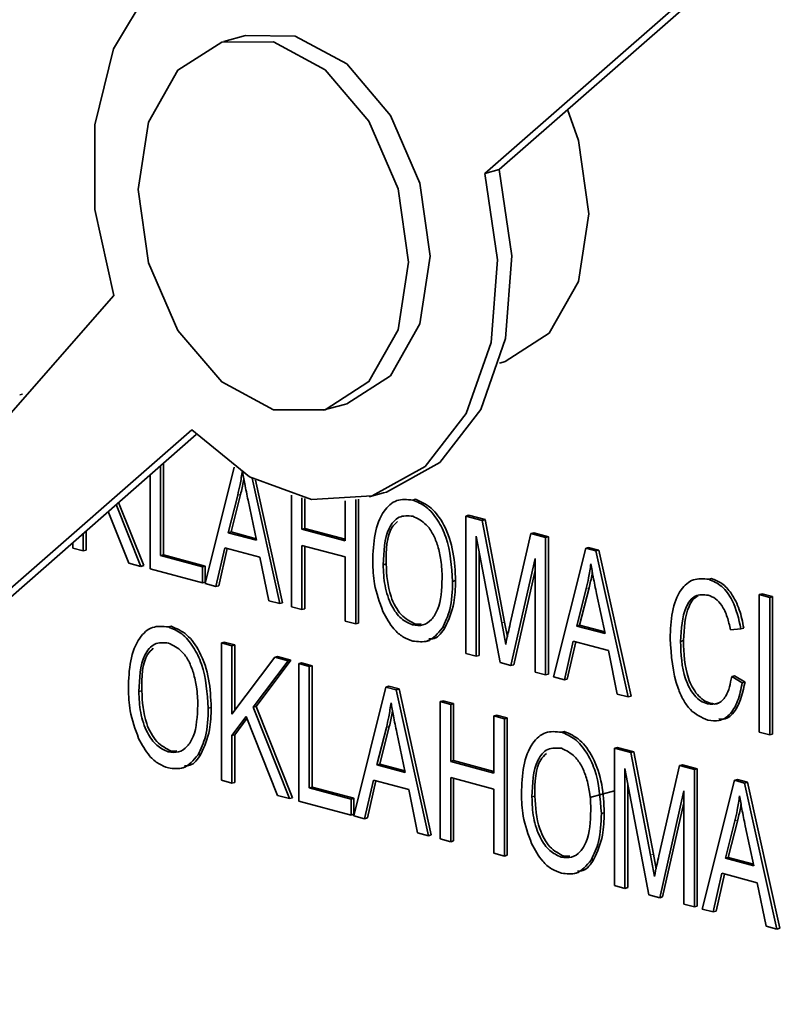
# Model space of a CAD drawing. Units: inches. Extents: x 0.5 to 33.5, y 0.5 to 21.
# Drawn here: x 29.9 to 30, y 18.4 to 18.6 of the extents above; entities that cross this region are included whole.
import ezdxf

# ---------------------------------------------------------------- set-up
doc = ezdxf.new("R2010")
doc.units = ezdxf.units.IN
doc.header["$MEASUREMENT"] = 0

msp = doc.modelspace()

# ---------------------------------------------------------------- linework, layer by layer
at = {"color": 7, "linetype": 'Continuous', "lineweight": 35}
for p, q in [((29.9926470127, 18.5458925176), (30.0431986003, 18.5901439897)), ((29.9908792485, 18.545418914), (30.0414308361, 18.5896703861)), ((29.9615529134, 18.5623412266), (29.9589012606, 18.5616308195)), ((29.9908792485, 18.545418914), (29.9926470127, 18.5458925176)), ((29.9454012537, 18.5304582987), (29.8525533747, 18.4243319861)), ((29.9926947248, 18.5221564839), (29.993128891, 18.5222728019)), ((29.9338453014, 18.5182528469), (29.9341988542, 18.5183475676)), ((29.971031806, 18.5163527486), (29.9736834588, 18.5170631557)), ((29.8525533747, 18.4243319861), (29.9549426821, 18.5139610475)), ((29.8543211389, 18.4248055897), (29.9554998652, 18.5133747707)), ((29.9511136866, 18.5095351559), (29.9511136866, 18.498517727)), ((29.9514672394, 18.4986124477), (29.9514672394, 18.5098446579)), ((29.9565776874, 18.4950832431), (29.9601566434, 18.5093919549)), ((29.949828021, 18.4968915533), (29.949828021, 18.5084097616)), ((29.9623419741, 18.5080163118), (29.9657379378, 18.4926291108)), ((29.9660914906, 18.4927238315), (29.9627683299, 18.5077812255)), ((29.9605827788, 18.5059232449), (29.9594176735, 18.5013293342)), ((29.9597712264, 18.5014240549), (29.9609363316, 18.5060179657)), ((29.9671842986, 18.4922416147), (29.9671842986, 18.5059525698)), ((29.9684699123, 18.5056228352), (29.9684699123, 18.5017505558)), ((29.9688234651, 18.5018452765), (29.9688234651, 18.5055479918)), ((29.9754124363, 18.4902266471), (29.9754124363, 18.505450962)), ((29.9767160822, 18.5057436414), (29.9784838464, 18.506217245)), ((29.9820571374, 18.5053363632), (29.9824106902, 18.5054310839)), ((29.945685102, 18.5047832042), (29.9487031025, 18.4971929314)), ((29.9490566554, 18.4972876521), (29.9459752893, 18.5050373351)), ((29.9628954626, 18.5003975961), (29.9618608737, 18.5053072657)), ((29.9737732179, 18.5003297416), (29.9737732179, 18.5052366448)), ((29.9750588834, 18.5053904367), (29.9750588834, 18.4901319264)), ((29.9472266146, 18.4975884988), (29.9447054263, 18.5039256991)), ((29.9885582162, 18.503375632), (29.988911769, 18.5034703527)), ((29.9885582162, 18.486515306), (29.9885582162, 18.503375632)), ((29.9885582162, 18.503375632), (29.9905695252, 18.5028367801)), ((29.990923078, 18.5029315008), (29.988911769, 18.5034703527)), ((29.9684699123, 18.5017505558), (29.9688234651, 18.5018452765)), ((29.9737732308, 18.5005191796), (29.9688234651, 18.5018452765)), ((29.9905695252, 18.5028367801), (29.990923078, 18.5029315008)), ((29.9905695252, 18.5028367801), (29.9929776202, 18.4902545931)), ((29.9933311731, 18.4903493138), (29.990923078, 18.5029315008)), ((29.9416319939, 18.5012351718), (29.9416319939, 18.4990873595)), ((29.9419855467, 18.4991820803), (29.9419855467, 18.5015446737)), ((29.9594176735, 18.5013293342), (29.9597712264, 18.5014240549)), ((29.9594176735, 18.5013293342), (29.9628954626, 18.5003975961)), ((29.962853111, 18.500598384), (29.9597712264, 18.5014240549)), ((29.9684699123, 18.5017505558), (29.9737732179, 18.5003297416)), ((29.9927892869, 18.4853817554), (29.9898438299, 18.5008859331)), ((29.9898438299, 18.5008859331), (29.9898438299, 18.4861708758)), ((29.9940196762, 18.49018087), (29.9965407608, 18.5012370201)), ((29.9965407608, 18.5012370201), (29.9968943137, 18.5013317408)), ((29.9965407608, 18.5012370201), (29.9983612475, 18.5007492916)), ((29.9987148003, 18.5008440123), (29.9968943137, 18.5013317408)), ((29.9983612475, 18.5007492916), (29.9987148003, 18.5008440123)), ((29.9983612475, 18.5007492916), (29.9983612475, 18.4838889655)), ((29.9987148003, 18.4839836862), (29.9987148003, 18.5008440123)), ((29.9403463802, 18.4994317897), (29.9403463802, 18.5001097636)), ((29.9416319939, 18.4990873595), (29.9403463802, 18.4994317897)), ((29.9589957902, 18.4994717437), (29.9579160365, 18.4947246846)), ((29.9582695893, 18.4948194053), (29.9593087415, 18.4993877128)), ((29.9633197831, 18.4983132982), (29.9589957902, 18.4994717437)), ((29.9737732179, 18.4983591239), (29.9684699123, 18.4997799381)), ((29.9684699123, 18.4997799381), (29.9684699123, 18.4918971846)), ((29.9688234651, 18.4919919053), (29.9688234651, 18.4996853122)), ((29.9993255226, 18.4836306256), (30.0032778786, 18.4994320718)), ((30.0032778786, 18.4994320718), (30.0036314314, 18.4995267925)), ((30.0032778786, 18.4994320718), (30.0045308762, 18.4990963799)), ((30.004884429, 18.4991911006), (30.0036314314, 18.4995267925)), ((29.9416319939, 18.4990873595), (29.9419855467, 18.4991820803)), ((29.9511136866, 18.498517727), (29.9514672394, 18.4986124477)), ((29.9511136866, 18.498517727), (29.9562562451, 18.4971399787)), ((29.9566097979, 18.4972346995), (29.9514672394, 18.4986124477)), ((29.9644020777, 18.4929870024), (29.9633197831, 18.4983132982)), ((29.9737732179, 18.4904763704), (29.9737732179, 18.4983591239)), ((29.9901973827, 18.4862655966), (29.9901973827, 18.4990250143)), ((29.9970756338, 18.4981515015), (29.9941050795, 18.48502924)), ((29.9970756338, 18.4842333957), (29.9970756338, 18.4981515015)), ((30.0045308762, 18.4990963799), (30.004884429, 18.4991911006)), ((30.0045308762, 18.4990963799), (30.0084857211, 18.4811765072)), ((30.008839274, 18.4812712279), (30.004884429, 18.4991911006)), ((29.9487031025, 18.4971929314), (29.9472266146, 18.4975884988)), ((29.9487031025, 18.4971929314), (29.9490566554, 18.4972876521)), ((29.9562562451, 18.4971399787), (29.9566097979, 18.4972346995)), ((29.9562562451, 18.4971399787), (29.9562562451, 18.495169361)), ((29.9566097979, 18.4952640817), (29.9566097979, 18.4972346995)), ((29.9784336907, 18.4974081168), (29.9787872435, 18.4975028375)), ((29.9562562451, 18.495169361), (29.949828021, 18.4968915533)), ((29.9944586324, 18.4851239607), (29.9970755949, 18.4966843119)), ((29.9562562451, 18.495169361), (29.9566097979, 18.4952640817)), ((29.9579160365, 18.4947246846), (29.9565776874, 18.4950832431)), ((29.9579160365, 18.4947246846), (29.9582695893, 18.4948194053)), ((29.9869511083, 18.4953590745), (29.9873046611, 18.4954537952)), ((30.0025190097, 18.4899714513), (30.0036841668, 18.4945653482)), ((30.0183591182, 18.4956106613), (30.018712671, 18.495705382)), ((30.003330614, 18.4944706275), (30.0021654569, 18.4898767306)), ((30.005643246, 18.4889449925), (30.0046087089, 18.4938546483)), ((30.0245563331, 18.4937313386), (30.024909886, 18.4938260593)), ((30.0245563331, 18.4937313386), (30.0258419987, 18.4933868946)), ((30.0245563331, 18.4768710126), (30.0245563331, 18.4937313386)), ((30.0261955515, 18.4934816153), (30.024909886, 18.4938260593)), ((30.0258419987, 18.4933868946), (30.0261955515, 18.4934816153)), ((30.0258419987, 18.4933868946), (30.0258419987, 18.4765265686)), ((30.0261955515, 18.4766212893), (30.0261955515, 18.4934816153)), ((29.9657379378, 18.4926291108), (29.9644020777, 18.4929870024)), ((29.9657379378, 18.4926291108), (29.9660914906, 18.4927238315)), ((29.9684699123, 18.4918971846), (29.9671842986, 18.4922416147)), ((29.9684699123, 18.4918971846), (29.9688234651, 18.4919919053)), ((29.9520854286, 18.4897616588), (29.9524389815, 18.4898563795)), ((29.9750588834, 18.4901319264), (29.9737732179, 18.4904763704)), ((29.9750588834, 18.4901319264), (29.9754124363, 18.4902266471)), ((29.9820395589, 18.4900136063), (29.9823931118, 18.490108327)), ((29.9830810056, 18.4901393791), (29.9823931118, 18.490108327)), ((29.9856905919, 18.4896407981), (29.9860441447, 18.4897355188)), ((29.9929776202, 18.4902545931), (29.9934597059, 18.4876280401)), ((29.9936600823, 18.4885573586), (29.9933311731, 18.4903493138)), ((30.0021654569, 18.4898767306), (30.0025190097, 18.4899714513)), ((30.0021654569, 18.4898767306), (30.005643246, 18.4889449925)), ((30.0056009462, 18.4891457665), (30.0025190097, 18.4899714513)), ((30.0223064443, 18.4895167919), (30.0210208306, 18.489423464)), ((30.0223064443, 18.4895167919), (30.0226599972, 18.4896115127)), ((29.9585865074, 18.4878009276), (29.9589400603, 18.4878956483)), ((29.9585865074, 18.4709408841), (29.9585865074, 18.4878009276)), ((29.9585865074, 18.4878009276), (29.959872173, 18.4874564836)), ((29.9602257258, 18.4875512043), (29.9589400603, 18.4878956483)), ((29.959872173, 18.4874564836), (29.9602257258, 18.4875512043)), ((29.959872173, 18.4874564836), (29.959872173, 18.4790571247)), ((29.9602257258, 18.4795282778), (29.9602257258, 18.4875512043)), ((29.9836675509, 18.4879949104), (29.9841094887, 18.4881133104)), ((30.0017436254, 18.4880191262), (30.0006638717, 18.4832720671)), ((30.0010174245, 18.4833667878), (30.0020565767, 18.4879350953)), ((30.0060676183, 18.4868606807), (30.0017436254, 18.4880191262)), ((30.014913997, 18.4879975068), (30.0152675499, 18.4880922275)), ((29.9651202023, 18.4860504785), (29.9654737551, 18.4861451992)), ((29.9671109383, 18.4857065798), (29.9654737551, 18.4861451992)), ((29.9898438299, 18.4861708758), (29.9885582162, 18.486515306)), ((29.9898438299, 18.4861708758), (29.9901973827, 18.4862655966)), ((30.007149861, 18.4815343988), (30.0060676183, 18.4868606807)), ((29.959872173, 18.4790571247), (29.9651202023, 18.4860504785)), ((29.9667573854, 18.485611859), (29.962483639, 18.4799177566)), ((29.9628371918, 18.4800124773), (29.9671109383, 18.4857065798)), ((29.9651202023, 18.4860504785), (29.9667573854, 18.485611859)), ((29.9667573854, 18.485611859), (29.9671109383, 18.4857065798)), ((29.9680681483, 18.4852606912), (29.9684217011, 18.4853554119)), ((29.9680681483, 18.4684006478), (29.9680681483, 18.4852606912)), ((29.9680681483, 18.4852606912), (29.9693538138, 18.4849162472)), ((29.9697073667, 18.4850109679), (29.9684217011, 18.4853554119)), ((29.9693538138, 18.4849162472), (29.9697073667, 18.4850109679)), ((29.9693538138, 18.4849162472), (29.9693538138, 18.4700268215)), ((29.9697073667, 18.4701215422), (29.9697073667, 18.4850109679)), ((29.9941050795, 18.48502924), (29.9927892869, 18.4853817554)), ((29.9941050795, 18.48502924), (29.9944586324, 18.4851239607)), ((29.9983612475, 18.4838889655), (29.9970756338, 18.4842333957)), ((29.9983612475, 18.4838889655), (29.9987148003, 18.4839836862)), ((30.0211815259, 18.4836872965), (30.0215350787, 18.4837820172)), ((30.0211815259, 18.4836872965), (30.0224671914, 18.4829048119)), ((30.0228207443, 18.4829995326), (30.0215350787, 18.4837820172)), ((29.9787701706, 18.4823935011), (29.9791237235, 18.4824882218)), ((29.9803767211, 18.4821525299), (29.9791237235, 18.4824882218)), ((30.0006638717, 18.4832720671), (29.9993255226, 18.4836306256)), ((30.0006638717, 18.4832720671), (30.0010174245, 18.4833667878)), ((30.0224671914, 18.4829048119), (30.0228207443, 18.4829995326)), ((29.9484620338, 18.4818336811), (29.9488155866, 18.4819284018)), ((29.9748178146, 18.4665923375), (29.9787701706, 18.4823935011)), ((29.9787701706, 18.4823935011), (29.9800231682, 18.4820578092)), ((29.9800231682, 18.4820578092), (29.9803767211, 18.4821525299)), ((29.9800231682, 18.4820578092), (29.983978065, 18.4641382052)), ((29.9843316179, 18.4642329259), (29.9803767211, 18.4821525299)), ((30.0084857211, 18.4811765072), (30.007149861, 18.4815343988)), ((30.0084857211, 18.4811765072), (30.008839274, 18.4812712279)), ((29.9854244258, 18.4806107526), (29.9857779787, 18.4807054733)), ((29.9854244258, 18.4637507092), (29.9854244258, 18.4806107526)), ((29.9854244258, 18.4806107526), (29.9867100914, 18.4802663086)), ((29.9870636442, 18.4803610293), (29.9857779787, 18.4807054733)), ((29.9867100914, 18.4802663086), (29.9870636442, 18.4803610293)), ((29.9867100914, 18.4802663086), (29.9867100914, 18.4732596364)), ((29.9870636442, 18.4733543571), (29.9870636442, 18.4803610293)), ((30.0182034528, 18.4803248994), (30.0185570056, 18.4804196202)), ((29.9569794514, 18.4797843562), (29.9573330042, 18.4798790769)), ((29.962483639, 18.4799177566), (29.9628371918, 18.4800124773)), ((29.962483639, 18.4799177566), (29.9669432298, 18.4687020259)), ((29.9672967826, 18.4687967466), (29.9628371918, 18.4800124773)), ((29.992013397, 18.4788454944), (29.9923669498, 18.4789402151)), ((29.992013397, 18.4718388222), (29.992013397, 18.4788454944)), ((29.992013397, 18.4788454944), (29.9932990107, 18.4785010643)), ((29.9936525635, 18.478595785), (29.9923669498, 18.4789402151)), ((29.9616198568, 18.4787669432), (29.959872173, 18.4764399024)), ((29.9602257258, 18.4765346232), (29.9617176143, 18.4785212622)), ((29.9654667419, 18.4690975933), (29.9616198568, 18.4787669432)), ((29.9932990107, 18.4785010643), (29.9936525635, 18.478595785)), ((29.9932990107, 18.4785010643), (29.9932990107, 18.4616410209)), ((29.9936525635, 18.4617357416), (29.9936525635, 18.478595785)), ((29.959872173, 18.4764399024), (29.9602257258, 18.4765346232)), ((29.959872173, 18.4764399024), (29.959872173, 18.4705964401)), ((29.9602257258, 18.4706911608), (29.9602257258, 18.4765346232)), ((29.978822906, 18.4774323394), (29.9776578008, 18.4728381461)), ((29.9780113536, 18.4729328668), (29.9791764589, 18.4775270601)), ((29.9811355899, 18.4719064079), (29.9801010528, 18.4768160637)), ((30.0002972646, 18.4768451751), (30.0006508175, 18.4769398958)), ((30.0258419987, 18.4765265686), (30.0245563331, 18.4768710126)), ((30.0258419987, 18.4765265686), (30.0261955515, 18.4766212893)), ((29.9520678502, 18.4744389019), (29.952421403, 18.4745336226)), ((29.9531092968, 18.4745646747), (29.952421403, 18.4745336226)), ((29.9557188831, 18.4740663763), (29.956072436, 18.474161097)), ((30.0067983434, 18.4748844439), (30.0071518963, 18.4749791646)), ((30.0067983434, 18.4580244004), (30.0067983434, 18.4748844439)), ((30.0067983434, 18.4748844439), (30.0088096524, 18.474345592)), ((30.0091632053, 18.4744403127), (30.0071518963, 18.4749791646)), ((30.0088096524, 18.474345592), (30.0091632053, 18.4744403127)), ((30.0088096524, 18.474345592), (30.0112177475, 18.4617636876)), ((30.0115713003, 18.4618584083), (30.0091632053, 18.4744403127)), ((29.9776578008, 18.4728381461), (29.9780113536, 18.4729328668)), ((29.9776578008, 18.4728381461), (29.9811355899, 18.4719064079)), ((29.9810932901, 18.472107182), (29.9780113536, 18.4729328668)), ((29.9867100914, 18.4732596364), (29.9870636442, 18.4733543571)), ((29.9867100914, 18.4732596364), (29.992013397, 18.4718388222)), ((29.9920133581, 18.4720282741), (29.9870636442, 18.4733543571)), ((30.0147808881, 18.4727458319), (30.0151344409, 18.4728405527)), ((30.0169549794, 18.4723528103), (30.0151344409, 18.4728405527)), ((29.9536958422, 18.472420206), (29.95413778, 18.472538606)), ((30.0110294141, 18.4568908498), (30.0080839571, 18.4723950276)), ((30.0080839571, 18.4723950276), (30.0080839571, 18.4576799703)), ((30.0122598034, 18.4616896819), (30.0147808881, 18.4727458319)), ((30.0147808881, 18.4727458319), (30.0166014266, 18.4722580895)), ((30.0166014266, 18.4722580895), (30.0169549794, 18.4723528103)), ((30.0166014266, 18.4722580895), (30.0166014266, 18.4553980461)), ((30.0169549794, 18.4554927668), (30.0169549794, 18.4723528103)), ((29.959872173, 18.4705964401), (29.9585865074, 18.4709408841)), ((29.959872173, 18.4705964401), (29.9602257258, 18.4706911608)), ((29.9772359693, 18.4709805417), (29.9761562156, 18.4662337651)), ((29.9765097685, 18.4663284859), (29.9775488687, 18.4708968073)), ((29.9815599622, 18.4698220962), (29.9772359693, 18.4709805417)), ((29.992013397, 18.4698679219), (29.9867100914, 18.4712887361)), ((29.9867100914, 18.4712887361), (29.9867100914, 18.4634062652)), ((29.9870636442, 18.4635009859), (29.9870636442, 18.4711941102)), ((30.00843751, 18.457774691), (30.00843751, 18.4705338261)), ((30.0175656498, 18.4551397201), (30.0215180058, 18.4709408836)), ((30.0215180058, 18.4709408836), (30.0218715587, 18.4710356044)), ((30.0215180058, 18.4709408836), (30.0227710034, 18.4706051917)), ((30.0231245563, 18.4706999124), (30.0218715587, 18.4710356044)), ((30.0227710034, 18.4706051917), (30.0231245563, 18.4706999124)), ((30.0227710034, 18.4706051917), (30.0267259002, 18.4526855877)), ((30.0270794531, 18.4527803085), (30.0231245563, 18.4706999124)), ((29.9693538138, 18.4700268215), (29.9697073667, 18.4701215422)), ((29.9693538138, 18.4700268215), (29.9744964242, 18.4686490593)), ((29.974849977, 18.46874378), (29.9697073667, 18.4701215422)), ((29.9826422049, 18.4644960969), (29.9815599622, 18.4698220962)), ((29.992013397, 18.461985451), (29.992013397, 18.4698679219)), ((30.0067983467, 18.469656042), (30.0037933047, 18.4688509581)), ((30.015315761, 18.4696603134), (30.0123452068, 18.4565383345)), ((30.015315761, 18.4557424901), (30.015315761, 18.4696603134)), ((29.9669432298, 18.4687020259), (29.9654667419, 18.4690975933)), ((29.9669432298, 18.4687020259), (29.9672967826, 18.4687967466)), ((29.9744964242, 18.4666784416), (29.9680681483, 18.4684006478)), ((29.9744964242, 18.4686490593), (29.974849977, 18.46874378)), ((29.9744964242, 18.4686490593), (29.9744964242, 18.4666784416)), ((29.974849977, 18.4667731623), (29.974849977, 18.46874378)), ((29.9966738698, 18.4689171974), (29.9970274226, 18.4690119181)), ((30.0126987596, 18.4566330552), (30.015315774, 18.4681931099)), ((29.9744964242, 18.4666784416), (29.974849977, 18.4667731623)), ((30.0051912874, 18.4668678725), (30.0055448403, 18.4669625932)), ((29.9761562156, 18.4662337651), (29.9748178146, 18.4665923375)), ((29.9761562156, 18.4662337651), (29.9765097685, 18.4663284859)), ((30.0215707412, 18.4659797219), (30.020405636, 18.4613855286)), ((30.0207591888, 18.4614802493), (30.0219242941, 18.4660744426)), ((29.983978065, 18.4641382052), (29.9826422049, 18.4644960969)), ((30.0238833732, 18.4604538043), (30.0228488361, 18.4653634601)), ((29.983978065, 18.4641382052), (29.9843316179, 18.4642329259)), ((29.9867100914, 18.4634062652), (29.9854244258, 18.4637507092)), ((29.9867100914, 18.4634062652), (29.9870636442, 18.4635009859)), ((29.9932990107, 18.4616410209), (29.992013397, 18.461985451)), ((29.9932990107, 18.4616410209), (29.9936525635, 18.4617357416)), ((30.0002796862, 18.4615224182), (30.000633239, 18.4616171389)), ((30.0013211328, 18.461648191), (30.000633239, 18.4616171389)), ((30.0039307191, 18.4611498926), (30.004284272, 18.4612446133)), ((30.0112177475, 18.4617636876), (30.011699885, 18.4591368381)), ((30.0119002096, 18.4600661704), (30.0115713003, 18.4618584083)), ((30.020405636, 18.4613855286), (30.0207591888, 18.4614802493)), ((30.020405636, 18.4613855286), (30.0238833732, 18.4604538043)), ((30.0238410734, 18.4606545784), (30.0207591888, 18.4614802493)), ((30.0019076782, 18.4595037223), (30.002349616, 18.4596221223)), ((30.0199837527, 18.4595279381), (30.018903999, 18.4547811615)), ((30.0243077455, 18.4583694926), (30.0199837527, 18.4595279381)), ((30.0192575518, 18.4548758823), (30.0202967039, 18.4594441898)), ((30.0253900401, 18.4530434794), (30.0243077455, 18.4583694926)), ((30.0080839571, 18.4576799703), (30.0067983434, 18.4580244004)), ((30.0080839571, 18.4576799703), (30.00843751, 18.457774691)), ((30.0123452068, 18.4565383345), (30.0110294141, 18.4568908498)), ((30.0123452068, 18.4565383345), (30.0126987596, 18.4566330552)), ((30.0166014266, 18.4553980461), (30.015315761, 18.4557424901)), ((30.0166014266, 18.4553980461), (30.0169549794, 18.4554927668)), ((30.018903999, 18.4547811615), (30.0175656498, 18.4551397201)), ((30.018903999, 18.4547811615), (30.0192575518, 18.4548758823)), ((30.0267259002, 18.4526855877), (30.0253900401, 18.4530434794)), ((30.0267259002, 18.4526855877), (30.0270794531, 18.4527803085))]:
    msp.add_line(p, q, dxfattribs=at)
at = {"color": 8, "linetype": 'Continuous', "lineweight": 18}
for p, q in [((29.9605827788, 18.5059232449), (29.9609363316, 18.5060179657)), ((30.003330614, 18.4944706275), (30.0036841668, 18.4945653482)), ((29.9929776202, 18.4902545931), (29.9933311731, 18.4903493138)), ((29.978822906, 18.4774323394), (29.9791764589, 18.4775270601)), ((30.0215707412, 18.4659797219), (30.0219242941, 18.4660744426)), ((30.0112177475, 18.4617636876), (30.0115713003, 18.4618584083))]:
    msp.add_line(p, q, dxfattribs=at)
at = {"color": 7, "linetype": 'Continuous', "lineweight": 35, "flags": 128}
for points in [[(29.9779889398, 18.5677067052), (29.9706445092, 18.5725106019), (29.9630147266, 18.5742206637), (29.9558190649, 18.5726760703), (29.9497359803, 18.5680217495), (29.9453391328, 18.5606972032), (29.9430431458, 18.5513928222), (29.9430645096, 18.5409863178), (29.9454012537, 18.5304582987)], [(29.9736834588, 18.5170631557), (29.9739603586, 18.5171412963), (29.9793369337, 18.5205956034), (29.9829294755, 18.5269588571), (29.984191029, 18.5352621433), (29.9829294755, 18.5442413978), (29.9793369337, 18.5525296148), (29.9739603586, 18.5588648098), (29.967618212, 18.5622830385), (29.9615529134, 18.5623412266)], [(29.9649665592, 18.5164112053), (29.9713087058, 18.5164308892), (29.9766852809, 18.5198851963), (29.9802778227, 18.52624845), (29.9815393762, 18.5345517362), (29.9802778227, 18.5435309907), (29.9766852809, 18.5518192077), (29.9713087058, 18.5581544027), (29.9649665592, 18.5615726314), (29.9586244126, 18.561552665), (29.9532477856, 18.5580983717), (29.9496552438, 18.551735118), (29.9483937422, 18.5434318179), (29.9496552438, 18.5344525773), (29.9532477856, 18.5261643603), (29.9586244126, 18.5198291515), (29.9649665592, 18.5164112053)], [(30.0010590632, 18.5532561815), (30.0023749077, 18.549451044), (30.0036364612, 18.5404717895), (30.0023749077, 18.5321685033), (29.998782366, 18.5258052496), (29.9934057908, 18.5223509425), (29.993128891, 18.5222728019)], [(29.9549426821, 18.5139610475), (29.9620292433, 18.5081955696), (29.9696428475, 18.5054012406), (29.9770655774, 18.5058413326), (29.9835974056, 18.5094744794), (29.9886224113, 18.5159578482), (29.9916668574, 18.5246804721), (29.9924435251, 18.5348194796), (29.9908792485, 18.545418914)], [(29.9784838464, 18.506217245), (29.9788333416, 18.5063149362), (29.9853651698, 18.509948083), (29.9903901755, 18.5164314518), (29.9934346216, 18.5251540756), (29.9942112893, 18.5352930832), (29.9926470127, 18.5458925176)]]:
    msp.add_lwpolyline(points, dxfattribs=at)
at = {"color": 7, "linetype": 'Continuous', "lineweight": 35}
for points, knots in [([(29.96115778666305, 18.50896152121297), (29.96107205028914, 18.50838128234475), (29.96091893914691, 18.50734507062012), (29.96068550066175, 18.50635771794516), (29.96058277878518, 18.50592324494239)], [0, 0, 0, 0, 0.5599616897004892, 0.9999999999999999, 0.9999999999999999, 0.9999999999999999, 0.9999999999999999]), ([(29.96093633162704, 18.50601796565615), (29.96106981372919, 18.5065695227088), (29.96122324208865, 18.50720349904248), (29.96132511149822, 18.50786822097347), (29.9613383549003, 18.50795463729649)], [0, 0, 0, 0, 0.8699962811701026, 0.9999999999999999, 0.9999999999999999, 0.9999999999999999, 0.9999999999999999]), ([(29.96186087366965, 18.50530726574457), (29.96171839698627, 18.50598814646692), (29.96146395296356, 18.50720410704288), (29.96125134442248, 18.50842449368294), (29.96115778666305, 18.50896152121297)], [0, 0, 0, 0, 0.5599529588380359, 1, 1, 1, 1]), ([(29.97714807697925, 18.49777995976851), (29.97718814946874, 18.49893704669553), (29.9772680778321, 18.50124496580717), (29.97830507105922, 18.50397025205755), (29.98003546808378, 18.50554090469381), (29.98138353292307, 18.50540451482247), (29.98205713738203, 18.50533636318554)], [0, 0, 0, 0, 0.2810951550108685, 0.5606708236758848, 0.7804748825915427, 1, 1, 1, 1]), ([(29.98730466114226, 18.49545379524611), (29.98725485030896, 18.4966119991708), (29.98715540936956, 18.49892420474285), (29.98610313888449, 18.50213289095946), (29.98439153492244, 18.50455806656447), (29.98307079304106, 18.50514015690103), (29.98241069022388, 18.50543108389929)], [0, 0, 0, 0, 0.2808932701842743, 0.5607673835526944, 0.7804728602894648, 1, 1, 1, 1]), ([(29.98205713738203, 18.50533636318554), (29.98261697237981, 18.50510607242737), (29.98373685868435, 18.50464540193132), (29.98516795561129, 18.50294750170453), (29.98664170294044, 18.49985492378599), (29.98682361343189, 18.49721165300583), (29.9869511083004, 18.49535907453236)], [0, 0, 0, 0, 0.186971120295603, 0.3740144824692169, 0.5612680686398007, 1, 1, 1, 1]), ([(29.98206719703829, 18.50336305036791), (29.9814779944328, 18.50340748634985), (29.98029863796508, 18.5034964300548), (29.97860030252571, 18.50144413348983), (29.97850031737448, 18.49902208638651), (29.97843369067897, 18.49740811678326)], [0, 0, 0, 0, 0.2498666562452695, 0.5001367175936131, 1, 1, 1, 1]), ([(29.98512813265295, 18.49971014059401), (29.98495374125413, 18.50019483571839), (29.98460494323088, 18.50116426828449), (29.9835764220865, 18.50262153486483), (29.98263847088053, 18.50308237094834), (29.98206719703829, 18.50336305036791)], [0, 0, 0, 0, 0.2810411774179608, 0.5621068917316456, 1, 1, 1, 1]), ([(29.97878724352082, 18.49750283749701), (29.97880302496264, 18.49921135777142), (29.97882327872914, 18.50140405797584), (29.9799534094393, 18.50248407561234), (29.98020295865129, 18.50272255913261)], [0, 0, 0, 0, 0.7791855315971444, 1, 1, 1, 1]), ([(29.98566549460068, 18.49575465649493), (29.98564374735082, 18.49649381090782), (29.98560490702867, 18.4978139316446), (29.98527383342706, 18.49913066500583), (29.98512813265295, 18.49971014059401)], [0, 0, 0, 0, 0.5599142504839303, 1, 1, 1, 1]), ([(29.97840107457695, 18.49166241385202), (29.97798733592148, 18.49278326672543), (29.97724734652977, 18.49478796032852), (29.9771784517167, 18.49686446053478), (29.97714807697925, 18.49777995976851)], [0, 0, 0, 0, 0.5591143063866848, 0.9999999999999999, 0.9999999999999999, 0.9999999999999999, 0.9999999999999999]), ([(29.97843369067897, 18.49740811678326), (29.97846555966024, 18.49655068291606), (29.97852913101838, 18.49484029766768), (29.97931532034647, 18.49246964454064), (29.98057151140377, 18.49066134512062), (29.98155055885695, 18.4902293651987), (29.98203955891051, 18.49001360629522)], [0, 0, 0, 0, 0.2809821243518209, 0.5604953325735078, 0.7804827485963123, 1, 1, 1, 1]), ([(29.98239311175237, 18.49010832700897), (29.98177515223454, 18.49042081102133), (29.98053613634384, 18.49104734503484), (29.97900344801287, 18.4939181977246), (29.97886924235649, 18.49614330844725), (29.97878724352082, 18.49750283749701)], [0, 0, 0, 0, 0.2790539598927454, 0.5595063765356141, 1, 1, 1, 1]), ([(30.00390562185486, 18.49750890372172), (30.00381985802361, 18.49692867572892), (30.00366669929355, 18.49589249321193), (30.00343331206461, 18.49490510907617), (30.00333061397698, 18.49447062745115)], [0, 0, 0, 0, 0.5599669781034018, 0.9999999999999999, 0.9999999999999999, 0.9999999999999999, 0.9999999999999999]), ([(30.00460870886145, 18.49385464825332), (30.00446620457364, 18.49453553254531), (30.00421171359752, 18.4957514882948), (30.00399915606964, 18.49697188017911), (30.00390562185486, 18.49750890372172)], [0, 0, 0, 0, 0.5599581171306596, 1, 1, 1, 1]), ([(29.98203955891051, 18.49001360629522), (29.98246865783635, 18.48995900663109), (29.98332698976028, 18.48984979024312), (29.98440058102661, 18.49061277978708), (29.98551052287046, 18.49239726820821), (29.98560161705118, 18.49437077998938), (29.98566549460068, 18.49575465649493)], [0, 0, 0, 0, 0.1867733750292952, 0.3736051075208442, 0.5607560171807882, 1, 1, 1, 1]), ([(30.00368416681884, 18.4945653481649), (30.00381764892099, 18.49511690521755), (30.00397107728045, 18.49575088155122), (30.00407294669002, 18.49641560348222), (30.0040861900921, 18.49650201980524)], [0, 0, 0, 0, 0.8699962811701026, 0.9999999999999999, 0.9999999999999999, 0.9999999999999999, 0.9999999999999999]), ([(30.0136283314876, 18.48834195076892), (30.01367127679699, 18.48945303403654), (30.01375698953992, 18.49167059855803), (30.01473983264291, 18.49430923527787), (30.01641460212644, 18.49580763061721), (30.01771100995738, 18.49567631129279), (30.01835911818813, 18.49561066132294)], [0, 0, 0, 0, 0.2810113050735694, 0.5608586848784197, 0.7804617543985529, 1, 1, 1, 1]), ([(29.9869511083004, 18.49535907453236), (29.98691016259946, 18.49415823835907), (29.98683707981426, 18.49201490096033), (29.98604076129278, 18.49036591538433), (29.98569059188744, 18.48964079813166)], [0, 0, 0, 0, 0.5602646480205563, 1, 1, 1, 1]), ([(29.9860441447293, 18.48973551884541), (29.98646768629071, 18.49068199666157), (29.98722579286942, 18.49237611861893), (29.98728051247292, 18.49451144171757), (29.98730466114226, 18.49545379524611)], [0, 0, 0, 0, 0.5586834005907513, 1, 1, 1, 1]), ([(30.01835911818813, 18.49561066132294), (30.01890997224594, 18.49537713025097), (30.02001175173015, 18.49491003785075), (30.02160765812053, 18.49269304174251), (30.0220414406, 18.49072133497905), (30.02230644433976, 18.48951679194014)], [0, 0, 0, 0, 0.2800761048420183, 0.5601884963189753, 1, 1, 1, 1]), ([(30.02265999718161, 18.48961151265389), (30.02250980117655, 18.49037591086341), (30.02220999726946, 18.49190171422745), (30.0212538810772, 18.49385031229087), (30.0200129071604, 18.49520534166964), (30.01914621830509, 18.49553864990742), (30.01871267102998, 18.49570538203669)], [0, 0, 0, 0, 0.2806277627194232, 0.5601567076802928, 0.7799754090618245, 1, 1, 1, 1]), ([(30.01830638277359, 18.49365417199878), (30.01774635439222, 18.49371001242447), (30.01690424829814, 18.49379397881678), (30.01604308527004, 18.49302994887202), (30.01509564599673, 18.49141586580108), (30.01499465193609, 18.48951531008647), (30.01491399704121, 18.4879975067581)], [0, 0, 0, 0, 0.2494883115767193, 0.3751517504581128, 0.5009897654701567, 1, 1, 1, 1]), ([(30.01526754988307, 18.48809222747186), (30.01535145129904, 18.48959963214222), (30.01545651057293, 18.49148716691496), (30.01638638769868, 18.49313708139971), (30.01683102546458, 18.49345525005504), (30.01705023505157, 18.49361210946932)], [0, 0, 0, 0, 0.6678269002157695, 0.836236294812611, 1, 1, 1, 1]), ([(30.02102083064004, 18.48942346401264), (30.02090885657977, 18.48994902546203), (30.02068535111908, 18.49099807069254), (30.02006093036907, 18.49236558652096), (30.01920481550307, 18.4933152092281), (30.01860604504962, 18.49354111472469), (30.01830638277359, 18.49365417199878)], [0, 0, 0, 0, 0.2807754858953994, 0.5604410001286115, 0.7800171174248804, 1, 1, 1, 1]), ([(29.98204961856677, 18.48804001087072), (29.98164790989008, 18.48818495768669), (29.98084482106258, 18.48847473277805), (29.97949428849761, 18.48963186293537), (29.97881547256636, 18.49089270519633), (29.97840107457695, 18.49166241385202)], [0, 0, 0, 0, 0.2804963508584726, 0.5607633058482013, 1, 1, 1, 1]), ([(29.9471763682196, 18.48220553794561), (29.94721642945743, 18.48336263394362), (29.94729633245839, 18.48567048681157), (29.94833342622187, 18.48839560931948), (29.95006378783489, 18.48996616231377), (29.95141184390002, 18.48982979671242), (29.95208542862238, 18.48976165875577)], [0, 0, 0, 0, 0.2811012311553368, 0.5606624546474517, 0.7804757041177477, 1, 1, 1, 1]), ([(29.95208542862238, 18.48976165875577), (29.95264525138689, 18.48953134866994), (29.95376507560865, 18.48907065498441), (29.95519637998685, 18.48737306042705), (29.95666986246897, 18.48428017881349), (29.95685188305025, 18.4816368922627), (29.95697945139465, 18.47978435621036)], [0, 0, 0, 0, 0.1869697530165635, 0.3739991858788009, 0.5612700119053141, 1, 1, 1, 1]), ([(29.95733300423651, 18.47987907692411), (29.9572832020715, 18.48103737009753), (29.957183782044, 18.48334966995704), (29.95613149573327, 18.48655846987125), (29.95441975541707, 18.4889833417424), (29.95309907515047, 18.48956543930914), (29.95243898146423, 18.48985637946952)], [0, 0, 0, 0, 0.2809131613727376, 0.5607867494008574, 0.7804753345927496, 1, 1, 1, 1]), ([(29.98402962078165, 18.48829246225517), (29.98425493479051, 18.48829422208568), (29.98510129834619, 18.48830083266623), (29.98564510623227, 18.48912832023182), (29.9860441447293, 18.48973551884541)], [0, 0, 0, 0, 0.2662142141533735, 0.9999999999999999, 0.9999999999999999, 0.9999999999999999, 0.9999999999999999]), ([(29.993459705903, 18.4876280400938), (29.99356167849386, 18.48810621555591), (29.99374377985009, 18.48896013521641), (29.99393537145732, 18.48980785423427), (29.99401967615038, 18.49018087000796)], [0, 0, 0, 0, 0.5599771081809075, 1, 1, 1, 1]), ([(29.98569059188744, 18.48964079813166), (29.98513329554991, 18.48896729037808), (29.98413644544861, 18.48776256996785), (29.98268820819504, 18.48795511121537), (29.98204961856677, 18.48804001087072)], [0, 0, 0, 0, 0.5590573114353861, 1, 1, 1, 1]), ([(29.95209548827864, 18.48778834593814), (29.95150631662733, 18.48783275347054), (29.95032704263356, 18.48792163868415), (29.94862848401852, 18.48586983091494), (29.94852859665201, 18.48344772346595), (29.94846203377322, 18.48183368106813)], [0, 0, 0, 0, 0.2498656150567226, 0.5001259329473656, 0.9999999999999999, 0.9999999999999999, 0.9999999999999999, 0.9999999999999999]), ([(29.9551564238933, 18.48413543616425), (29.95498205718525, 18.48462024921254), (29.95463335774422, 18.48558978084413), (29.95360460898013, 18.48704678018107), (29.9526667394634, 18.48750763922138), (29.95209548827864, 18.48778834593814)], [0, 0, 0, 0, 0.2810832604809412, 0.5621117523595754, 1, 1, 1, 1]), ([(30.01824363955669, 18.47834323263603), (30.01749255589361, 18.47866407453852), (30.01636295948664, 18.4791466064828), (30.01521136391669, 18.48079268837408), (30.01394569499387, 18.48363353013191), (30.01376924227153, 18.48625139142629), (30.0136283314876, 18.48834195076892)], [0, 0, 0, 0, 0.2493702754921407, 0.3750417976683993, 0.5009238222663862, 1, 1, 1, 1]), ([(30.01491399704121, 18.4879975067581), (30.0149663636529, 18.48642718043369), (30.01504487397274, 18.48407287836952), (30.01633549410706, 18.48156339778125), (30.01736291924333, 18.48062953457576), (30.01792316651028, 18.48042648378788), (30.01820345278554, 18.48032489944757)], [0, 0, 0, 0, 0.49950044035222, 0.7488729568425009, 0.8743635753490047, 1, 1, 1, 1]), ([(30.01855700562739, 18.48041962016133), (30.01827671935214, 18.48052120450163), (30.01771647208518, 18.48072425528951), (30.01668904694891, 18.48165811849501), (30.0153984268146, 18.48416759908327), (30.01531991649476, 18.48652190114744), (30.01526754988307, 18.48809222747186)], [0, 0, 0, 0, 0.1256364246509954, 0.2511270431574992, 0.50049955964778, 1, 1, 1, 1]), ([(29.94881558661507, 18.48192840178188), (29.94883128007647, 18.4836370312713), (29.94885142044375, 18.48582981873843), (29.94998173351402, 18.48690946056933), (29.95023130174554, 18.48714784081061)], [0, 0, 0, 0, 0.7792043301179395, 1, 1, 1, 1]), ([(29.95569378584104, 18.48018023467204), (29.95567207515685, 18.4809193859085), (29.95563330255179, 18.48223941888093), (29.9553021485288, 18.483556050984), (29.9551564238933, 18.48413543616425)], [0, 0, 0, 0, 0.5599490708976388, 0.9999999999999999, 0.9999999999999999, 0.9999999999999999, 0.9999999999999999]), ([(30.01820345278554, 18.48032489944757), (30.01864061729652, 18.48028498099004), (30.01951526269865, 18.48020511518559), (30.02073693366602, 18.48138739323108), (30.02101286671673, 18.48281481217123), (30.02118152587077, 18.48368729653033)], [0, 0, 0, 0, 0.2797914399426901, 0.5597853676496805, 1, 1, 1, 1]), ([(30.02246719142438, 18.48290481186656), (30.02231538580567, 18.48214290217445), (30.02201243263366, 18.48062238560878), (30.02103534121579, 18.47894057857202), (30.01967787418647, 18.47813247636999), (30.01872186159149, 18.47827295941274), (30.01824363955669, 18.47834323263603)], [0, 0, 0, 0, 0.2807398949275091, 0.5602628045053176, 0.7800321695450054, 1, 1, 1, 1]), ([(30.01961373622016, 18.47847336890982), (30.01986768435203, 18.47845975617739), (30.02072190400629, 18.47841396626152), (30.02212267576432, 18.47990065700837), (30.02255587462696, 18.48182371952952), (30.02282074426624, 18.48299953258031)], [0, 0, 0, 0, 0.1411795717340391, 0.4748936881947043, 1, 1, 1, 1]), ([(29.94842936581731, 18.47608770942225), (29.94801565594381, 18.477208559129), (29.94727568023082, 18.47921334947613), (29.94720675731543, 18.4812899397112), (29.9471763682196, 18.48220553794561)], [0, 0, 0, 0, 0.5590857459776601, 1, 1, 1, 1]), ([(29.94846203377322, 18.48183368106813), (29.94849390244515, 18.48097624841481), (29.94855747318621, 18.47926586558781), (29.9493436606257, 18.476895214264), (29.95059983358824, 18.47508695915415), (29.9515788507012, 18.47465477113123), (29.95206785015086, 18.47443890186545)], [0, 0, 0, 0, 0.2809818968520909, 0.560494878763369, 0.7804759900844287, 0.9999999999999999, 0.9999999999999999, 0.9999999999999999, 0.9999999999999999]), ([(29.95242140299272, 18.47453362257921), (29.95180346625215, 18.47484611034802), (29.95056446746575, 18.47547266633816), (29.94903167527079, 18.47834354716762), (29.94889754245549, 18.48056877569825), (29.94881558661507, 18.48192840178188)], [0, 0, 0, 0, 0.2790388840317062, 0.5594890479494341, 1, 1, 1, 1]), ([(29.95206785015086, 18.47443890186545), (29.95249696236896, 18.47438427599045), (29.95335535987462, 18.47427500220875), (29.95442873572112, 18.47503842310069), (29.9555390629115, 18.47682246431484), (29.95563000891402, 18.47879615879101), (29.95569378584104, 18.48018023467204)], [0, 0, 0, 0, 0.1867686611093788, 0.3736126497245056, 0.5607386887033121, 1, 1, 1, 1]), ([(29.97939796577113, 18.48047031919209), (29.97931221479953, 18.47989008276521), (29.97915909077745, 18.47885396464569), (29.97892562754521, 18.47786671810393), (29.97882290603935, 18.47743233942062)], [0, 0, 0, 0, 0.5600099216010597, 1, 1, 1, 1]), ([(29.98010105277772, 18.4768160637237), (29.97995855844963, 18.47749704325541), (29.97970411970916, 18.47871300445647), (29.97949150779789, 18.4799333906682), (29.97939796577113, 18.48047031919209)], [0, 0, 0, 0, 0.5600339312771376, 1, 1, 1, 1]), ([(30.01956805293579, 18.48039603042721), (30.01956718892271, 18.48039550752626), (30.01927880046079, 18.48022097475032), (30.01891736160791, 18.48032044646466), (30.01855700562739, 18.48041962016133)], [0, 0, 0, 0, 0.0029960042930213, 1, 1, 1, 1]), ([(29.95697945139465, 18.47978435621036), (29.95693852308436, 18.47858350436319), (29.95686547388418, 18.47644021365896), (29.95606907314299, 18.47479139012308), (29.95571888312779, 18.47406637630877)], [0, 0, 0, 0, 0.5602841671457149, 1, 1, 1, 1]), ([(29.95607243596965, 18.47416109702252), (29.9564959991515, 18.47510747061339), (29.95725416607733, 18.47680145438449), (29.95730886418228, 18.47893671632387), (29.95733300423651, 18.47987907692411)], [0, 0, 0, 0, 0.5586674483056778, 1, 1, 1, 1]), ([(29.97917645888121, 18.47752706013437), (29.97930989819947, 18.47807854576395), (29.97946328136006, 18.47871245644323), (29.97956527248185, 18.47937702402307), (29.97957853400836, 18.47946343527562)], [0, 0, 0, 0, 0.8699737164915581, 1, 1, 1, 1]), ([(29.99538820423343, 18.46928905424674), (29.99542826547125, 18.47044615024474), (29.99550816847221, 18.47275400311269), (29.99654526223569, 18.4754791256206), (29.99827562384871, 18.4770496786149), (29.99962367991384, 18.47691331301354), (30.0002972646362, 18.47684517505689)], [0, 0, 0, 0, 0.2811012311553368, 0.5606624546474517, 0.7804757041177477, 1, 1, 1, 1]), ([(30.0002972646362, 18.47684517505689), (30.00085708740071, 18.47661486497106), (30.00197691162247, 18.47615417128553), (30.00340821600068, 18.47445657672817), (30.0048816984828, 18.47136369511461), (30.00506371906407, 18.46872040856383), (30.00519128740847, 18.46686787251148)], [0, 0, 0, 0, 0.1869697530165635, 0.3739991858788009, 0.5612700119053141, 1, 1, 1, 1]), ([(30.00554484025033, 18.46696259322523), (30.0054950118621, 18.46812088946621), (30.00539554008024, 18.47043318161738), (30.00434334040007, 18.47364199998702), (30.00263158808788, 18.47606685693405), (30.00131091005023, 18.47664895524053), (30.00065081747805, 18.47693989577065)], [0, 0, 0, 0, 0.2809144235492192, 0.5607859144676426, 0.7804749172819458, 0.9999999999999999, 0.9999999999999999, 0.9999999999999999, 0.9999999999999999]), ([(29.95207790980713, 18.47246558904782), (29.95167619039443, 18.47261039625918), (29.95087304385125, 18.47289990532337), (29.94952270477063, 18.47405753879164), (29.94884379662319, 18.47531817199019), (29.94842936581731, 18.47608770942225)], [0, 0, 0, 0, 0.280496041210573, 0.560787999675512, 1, 1, 1, 1]), ([(29.95571888312779, 18.47406637630877), (29.95516160536685, 18.47339270975007), (29.95416482298784, 18.47218774697906), (29.9527165063984, 18.47238056922061), (29.95207790980713, 18.47246558904782)], [0, 0, 0, 0, 0.5590766577315697, 1, 1, 1, 1]), ([(29.95405791202201, 18.47271804043227), (29.95428324488373, 18.47271979136145), (29.9551296207889, 18.47272636805098), (29.95567341644642, 18.47355388907564), (29.95607243596965, 18.47416109702252)], [0, 0, 0, 0, 0.2662326046278331, 1, 1, 1, 1]), ([(30.00030732429246, 18.47487186223926), (29.99971815264115, 18.47491626977166), (29.99853887864738, 18.47500515498528), (29.99684032003234, 18.47295334721606), (29.99674043266583, 18.47053123976708), (29.99667386978704, 18.46891719736925)], [0, 0, 0, 0, 0.2498656150567226, 0.5001259329473656, 0.9999999999999999, 0.9999999999999999, 0.9999999999999999, 0.9999999999999999]), ([(29.99702742262889, 18.46901191808301), (29.99704311609029, 18.47072054757242), (29.99706325645757, 18.47291333503956), (29.99819356952784, 18.47399297687045), (29.99844313775936, 18.47423135711173)], [0, 0, 0, 0, 0.7792043301179395, 1, 1, 1, 1]), ([(30.00336825990712, 18.47121895246537), (30.00319389319908, 18.47170376551367), (30.00284519375804, 18.47267329714525), (30.00181644499395, 18.4741302964822), (30.00087857547722, 18.47459115552251), (30.00030732429246, 18.47487186223926)], [0, 0, 0, 0, 0.2810832604809412, 0.5621117523595754, 1, 1, 1, 1]), ([(30.00390562185486, 18.46726375097316), (30.00388388380291, 18.4680029065703), (30.00384506258868, 18.46932293827559), (30.00351396044245, 18.47063957174223), (30.00336825990712, 18.47121895246537)], [0, 0, 0, 0, 0.5599529118654013, 1, 1, 1, 1]), ([(29.99664120183113, 18.46317122572338), (29.99622749195763, 18.46429207543013), (29.99548751624464, 18.46629686577725), (29.99541859332925, 18.46837345601233), (29.99538820423343, 18.46928905424674)], [0, 0, 0, 0, 0.5590857459776601, 1, 1, 1, 1]), ([(29.99667386978704, 18.46891719736925), (29.99670571222032, 18.46805976781894), (29.99676923112952, 18.46634937749573), (29.99755550536528, 18.46397874442421), (29.99881166625527, 18.46217047435188), (29.99979068560019, 18.46173828706482), (30.00027968616468, 18.46152241816658)], [0, 0, 0, 0, 0.2809802249950083, 0.5604960287023479, 0.7804765644559288, 1, 1, 1, 1]), ([(30.00063323900654, 18.46161713888033), (30.0000152799639, 18.46192962283458), (29.99877626502596, 18.46255615673159), (29.99724352341679, 18.46542709426376), (29.99710938344455, 18.46765229747688), (29.99702742262889, 18.46901191808301)], [0, 0, 0, 0, 0.2790458147447721, 0.5594900454209054, 1, 1, 1, 1]), ([(30.02214574910903, 18.46901771559308), (30.02206001995359, 18.46843747200702), (30.02190693434837, 18.46740133744935), (30.02167346561746, 18.46641409900131), (30.02157074123116, 18.46597972192938)], [0, 0, 0, 0, 0.5600079466208268, 1, 1, 1, 1]), ([(30.02192429407301, 18.46607444264313), (30.02205778175001, 18.46662590178419), (30.02221121946701, 18.46725977776083), (30.02231307415462, 18.4679244152195), (30.02232631734627, 18.4680108316766)], [0, 0, 0, 0, 0.869979556566751, 1, 1, 1, 1]), ([(30.02284883611562, 18.46536346012468), (30.0227063693949, 18.46604443608712), (30.02245197760714, 18.46726040211498), (30.02223931467864, 18.46848078308163), (30.02214574910903, 18.46901771559308)], [0, 0, 0, 0, 0.5600287728814468, 1, 1, 1, 1]), ([(30.00027968616468, 18.46152241816658), (30.00070879838279, 18.46146779229158), (30.00156719588844, 18.46135851850987), (30.00264057173494, 18.46212193940181), (30.00375089892532, 18.46390598061596), (30.00384184492784, 18.46587967509213), (30.00390562185486, 18.46726375097316)], [0, 0, 0, 0, 0.1867686611093788, 0.3736126497245056, 0.5607386887033121, 1, 1, 1, 1]), ([(30.00519128740847, 18.46686787251148), (30.00515033275432, 18.4656670316567), (30.00507723697851, 18.46352377356538), (30.00428088500701, 18.46187491585189), (30.00393071914162, 18.46114989260989)], [0, 0, 0, 0, 0.5602875638934988, 1, 1, 1, 1]), ([(30.00428427198347, 18.46124461332364), (30.00470780686056, 18.46219099809414), (30.00546592664726, 18.46388500975448), (30.00552067699667, 18.46602024073891), (30.00554484025033, 18.46696259322523)], [0, 0, 0, 0, 0.5586648502209088, 1, 1, 1, 1]), ([(30.00028974582095, 18.45954910534894), (29.99988802640825, 18.45969391256031), (29.99908487986507, 18.4599834216245), (29.99773454078445, 18.46114105509277), (29.99705563263701, 18.46240168829131), (29.99664120183113, 18.46317122572338)], [0, 0, 0, 0, 0.280496041210573, 0.560787999675512, 1, 1, 1, 1]), ([(30.00393071914162, 18.46114989260989), (30.00337344138067, 18.46047622605119), (30.00237665900166, 18.45927126328018), (30.00092834241222, 18.45946408552173), (30.00028974582095, 18.45954910534894)], [0, 0, 0, 0, 0.5590766577315697, 1, 1, 1, 1]), ([(30.00226974803583, 18.4598015567334), (30.00249506204469, 18.4598033165639), (30.00334142560036, 18.45980992714446), (30.00388523348644, 18.46063741471005), (30.00428427198347, 18.46124461332364)], [0, 0, 0, 0, 0.2662142141533735, 0.9999999999999999, 0.9999999999999999, 0.9999999999999999, 0.9999999999999999]), ([(30.01169988501107, 18.45913683807292), (30.01180183584155, 18.45961502105835), (30.01198389930142, 18.46046895867094), (30.01217549593309, 18.46131666790135), (30.01225980340455, 18.46168968187931)], [0, 0, 0, 0, 0.5599741461040171, 1, 1, 1, 1])]:
    msp.add_open_spline(points, degree=3, knots=knots, dxfattribs=at)

doc.saveas('drawing.dxf')
